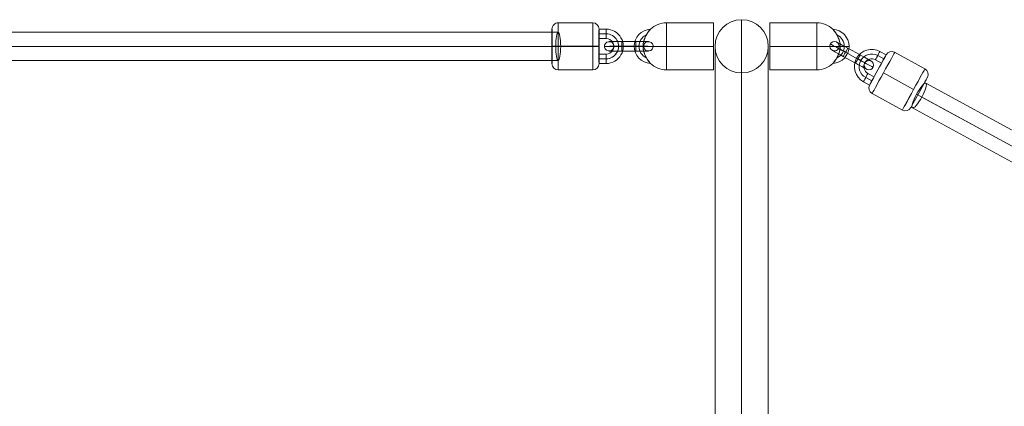
# Model space of a CAD drawing. Units: millimetres. Extents: x -4333 to 13117, y -9389 to 5061.
# Drawn here: x 8490 to 9118, y 744 to 991 of the extents above; entities that cross this region are included whole.
import ezdxf

# ---------------------------------------------------------------- set-up
doc = ezdxf.new("R2010")
doc.units = ezdxf.units.MM
doc.header["$MEASUREMENT"] = 0
for name, color, linetype, lineweight in [('Level 8', 18, 'Continuous', 0), ('orbit - Level 25', 253, 'Continuous', 0), ('orbit - Level 26', 253, 'Continuous', 0), ('orbit - Level 28', 7, 'Continuous', 0), ('orbit - Level 29', 7, 'Continuous', 0)]:
    doc.layers.add(name, color=color, linetype=linetype, lineweight=lineweight)

# ---------------------------------------------------------------- blocks, each defined once
blk = doc.blocks.new('From Smart Solid_632')
at = {"layer": 'orbit - Level 29', "color": 12, "linetype": 'Continuous', "lineweight": 13}
for p, q in [((228, 9), (-228, 9)), ((229.57, 0), (-229.57, 0)), ((226.43, 0), (-226.43, 0)), ((228, -9), (-228, -9))]:
    blk.add_line(p, q, dxfattribs=at)
blk.add_ellipse((-228, 0), major_axis=(0, -9), ratio=0.174099, dxfattribs=at)
at = {"layer": 'orbit - Level 29', "color": 12, "linetype": 'Continuous', "lineweight": 13, "extrusion": (0, 0, -1)}
blk.add_ellipse((228, 0), major_axis=(0, -9), ratio=0.174099, dxfattribs=at)
blk = doc.blocks.new('From Smart Solid_633')
at = {"layer": 'orbit - Level 26', "color": 253}
for p, q in [((4.47, 0.01), (-4.53, 0.01)), ((4.48, 3.01), (-4.52, 3.01)), ((4.49, 0), (-4.51, 0)), ((-4.48, 2.99), (4.52, 2.99)), ((4.48, -2.99), (-4.52, -2.99)), ((-4.49, 0), (4.51, 0)), ((-4.48, -3.01), (4.52, -3.01)), ((-4.47, -0.01), (4.53, -0.01))]:
    blk.add_line(p, q, dxfattribs=at)
at = {"layer": 'orbit - Level 26', "color": 253, "extrusion": (0, 0, -1)}
for centre, major_axis, ratio in [((-12.5, 0), (-0.74, -2.91), 0.999997), ((-4.52, 0.01), (0, -3), 0.002537), ((-4.52, 0.01), (0, -3), 0.002537), ((4.48, 0.01), (0, -3), 0.002537)]:
    blk.add_ellipse(centre, major_axis=major_axis, ratio=ratio, dxfattribs=at)
at = {"layer": 'orbit - Level 26', "color": 253}
for centre, major_axis, start_param, end_param in [((-4.5, 0), (11, 0), 1.573333, 4.714926), ((-4.5, 3), (8, 0), 1.573333, 4.714926), ((-4.5, 0), (5, 0), 1.573333, 4.714926), ((4.5, 0), (11, 0), 4.714926, 7.856519), ((4.5, 3), (8, 0), 4.714926, 7.856519), ((4.5, 0), (5, 0), 4.714926, 7.856519), ((-4.5, -3), (8, 0), 1.573333, 4.714926), ((4.5, -3), (8, 0), 4.714926, 7.856519)]:
    blk.add_ellipse(centre, major_axis=major_axis, ratio=0.000647, start_param=start_param, end_param=end_param, dxfattribs=at)
for centre, major_axis, ratio in [((-4.48, -0.01), (0, -3), 0.002537), ((4.52, -0.01), (0, -3), 0.002537), ((4.52, -0.01), (0, -3), 0.002537), ((12.5, 0), (-0.74, -2.91), 0.999997)]:
    blk.add_ellipse(centre, major_axis=major_axis, ratio=ratio, dxfattribs=at)
blk = doc.blocks.new('From Smart Solid_634')
at = {"layer": 'orbit - Level 26', "color": 253}
for p, q in [((-3.25, 11), (-7.75, 11)), ((-3.25, 8), (-7.75, 8)), ((-3.24, 8), (-7.74, 8)), ((-3.25, 5), (-7.75, 5)), ((-7.75, -5), (-3.25, -5)), ((-7.75, -8), (-3.25, -8)), ((-7.75, -11), (-3.25, -11)), ((-7.74, -8), (-3.24, -8))]:
    blk.add_line(p, q, dxfattribs=at)
at = {"layer": 'orbit - Level 26', "color": 253, "extrusion": (0, 0, -1)}
for centre in [(-7.75, 8), (-3.25, 8), (-3.25, -8)]:
    blk.add_ellipse(centre, major_axis=(0, -3), ratio=0.002546, dxfattribs=at)
at = {"layer": 'orbit - Level 26', "color": 253}
for centre, major_axis in [((-3.25, 0), (-2.68, -10.67)), ((-3.25, 0), (-1.95, -7.76)), ((-3.24, 0), (-1.95, -7.76)), ((-3.25, 0), (-1.22, -4.85))]:
    blk.add_ellipse(centre, major_axis=major_axis, ratio=0.999997, start_param=0.245861, end_param=3.387454, dxfattribs=at)
for centre, major_axis, ratio in [((4.75, 0), (3, 0), 0.000639), ((-7.75, -8), (0, 3), 0.002546), ((-3.25, -8), (0, 3), 0.002546)]:
    blk.add_ellipse(centre, major_axis=major_axis, ratio=ratio, dxfattribs=at)
blk = doc.blocks.new('From Smart Solid_644')
at = {"layer": 'orbit - Level 28', "color": 12, "linetype": 'Continuous', "lineweight": 13}
for p, q in [((-241.22, 141.44), (249.82, -125.63)), ((-247.19, 134.45), (247.19, -134.45)), ((-243.84, 132.62), (243.84, -132.62)), ((-249.82, 125.63), (241.22, -141.44))]:
    blk.add_line(p, q, dxfattribs=at)
blk.add_ellipse((-245.52, 133.54), major_axis=(-4.3, -7.91), ratio=0.212111, dxfattribs=at)
at = {"layer": 'orbit - Level 28', "color": 12, "linetype": 'Continuous', "lineweight": 13, "extrusion": (0, 0, -1)}
blk.add_ellipse((245.52, -133.54), major_axis=(-4.3, -7.91), ratio=0.212364, dxfattribs=at)
blk = doc.blocks.new('From Smart Solid_645')
at = {"layer": 'orbit - Level 26', "color": 253}
for p, q in [((4.72, 7.43), (8.67, 5.27)), ((4.72, 7.43), (8.67, 5.27)), ((6.16, 10.06), (10.11, 7.9)), ((3.29, 4.79), (7.24, 2.64)), ((2.44, -6.14), (-1.51, -3.98)), ((-0.43, -11.41), (-4.38, -9.25)), ((1.01, -8.77), (-2.94, -6.62)), ((1.01, -8.77), (-2.94, -6.62))]:
    blk.add_line(p, q, dxfattribs=at)
at = {"layer": 'orbit - Level 26', "color": 253, "extrusion": (0, 0, -1)}
for radius in [11, 8, 8, 5]:
    blk.add_arc((-0.89, 0.41), radius, 298.63173, 118.63173, dxfattribs=at)
at = {"layer": 'orbit - Level 26', "color": 253}
for centre in [(4.72, 7.43), (8.67, 5.27), (-2.94, -6.62)]:
    blk.add_ellipse(centre, major_axis=(-1.44, -2.63), ratio=0.000138, dxfattribs=at)
at = {"layer": 'orbit - Level 26', "color": 253, "extrusion": (0, 0, -1)}
for centre, major_axis, ratio in [((-6.13, 4.24), (-2.63, 1.44), 0.000024), ((-2.94, -6.62), (1.44, 2.63), 0.000138), ((1.01, -8.77), (1.44, 2.63), 0.000138)]:
    blk.add_ellipse(centre, major_axis=major_axis, ratio=ratio, dxfattribs=at)
blk = doc.blocks.new('From Smart Solid_646')
at = {"layer": 'orbit - Level 26', "color": 253}
for p, q in [((3.95, -2.16), (-3.95, 2.16)), ((3.95, -2.16), (-3.95, 2.16)), ((-3.95, 2.16), (3.95, -2.16)), ((-3.95, 2.16), (3.95, -2.16)), ((5.39, 0.48), (-2.51, 4.79)), ((-2.51, 4.79), (5.39, 0.48)), ((2.51, -4.79), (-5.39, -0.48)), ((-5.39, -0.48), (2.51, -4.79))]:
    blk.add_line(p, q, dxfattribs=at)
at = {"layer": 'orbit - Level 26', "color": 253, "extrusion": (0, 0, -1)}
blk.add_arc((10.97, 5.99), 3, 0, 359.99999, dxfattribs=at)
at = {"layer": 'orbit - Level 26', "color": 253}
blk.add_arc((10.97, -5.99), 3, 0, 359.99999, dxfattribs=at)
at = {"layer": 'orbit - Level 26', "color": 253, "extrusion": (0, 0, -1)}
for centre, major_axis, start_param, end_param in [((-3.95, 2.16), (-9.65, 5.27), 4.712518, 7.854111), ((-2.51, 4.79), (-7.02, 3.83), 4.712518, 7.854111), ((-5.39, -0.48), (-7.02, 3.83), 4.712518, 7.854111), ((-3.95, 2.16), (-4.39, 2.4), 4.712518, 7.854111), ((5.39, 0.48), (-7.02, 3.83), 1.570926, 4.712518), ((2.51, -4.79), (-7.02, 3.83), 1.570926, 4.712518), ((3.95, -2.16), (-9.65, 5.27), 1.570926, 4.712518), ((3.95, -2.16), (-4.39, 2.4), 1.570926, 4.712518)]:
    blk.add_ellipse(centre, major_axis=major_axis, ratio=0.000033, start_param=start_param, end_param=end_param, dxfattribs=at)
for centre in [(-3.95, 2.16), (-3.95, 2.16), (3.95, -2.16)]:
    blk.add_ellipse(centre, major_axis=(-1.44, -2.63), ratio=0.000129, dxfattribs=at)
at = {"layer": 'orbit - Level 26', "color": 253}
for centre in [(-3.95, 2.16), (3.95, -2.16), (3.95, -2.16)]:
    blk.add_ellipse(centre, major_axis=(-1.44, -2.63), ratio=0.000129, dxfattribs=at)
blk = doc.blocks.new('From Smart Solid_722')
at = {"layer": 'orbit - Level 25', "color": 156, "lineweight": 13}
for p, q in [((0, 315), (0, -315)), ((-17, 298), (-17, -298)), ((17, 298), (17, -298)), ((0, 281), (0, -281)), ((17, 0), (-17, 0)), ((-17, 0), (17, 0))]:
    blk.add_line(p, q, dxfattribs=at)
blk.add_arc((0, 298), 17, 0, 359.99999, dxfattribs=at)
at = {"layer": 'orbit - Level 25', "color": 156, "lineweight": 13, "extrusion": (0, 0, -1)}
blk.add_arc((0, -298), 17, 0, 359.99999, dxfattribs=at)
blk = doc.blocks.new('From Smart Solid_752')
at = {"layer": 'orbit - Level 26', "color": 253}
for p, q in [((-4.75, 15), (-4.75, -15)), ((25.25, 15), (-4.75, 15)), ((25.25, 15), (25.25, -15)), ((-25.25, 0), (-19.63, 0)), ((-19.67, 0), (-4.75, 0)), ((-4.75, 0), (-19.67, 0)), ((25.25, 0), (-4.75, 0)), ((25.25, 0), (-4.75, 0)), ((25.25, -15), (-4.75, -15))]:
    blk.add_line(p, q, dxfattribs=at)
blk.add_arc((-4.75, 0), 15, 90, 133.02195, dxfattribs=at)
at = {"layer": 'orbit - Level 26', "color": 253, "extrusion": (0, 0, -1)}
for centre, radius, start, end in [((14.25, 0), 11, 273.91204, 86.17757), ((14.25, 0), 8, 294.55134, 65.59025), ((14.25, 0), 8, 294.60896, 65.55213), ((4.75, 0), 15, 270, 313.11083)]:
    blk.add_arc(centre, radius, start, end, dxfattribs=at)
at = {"layer": 'orbit - Level 26', "color": 253}
blk.add_open_spline([(-15.62, -10.14), (-15.35, -10.51), (-15.12, -10.79), (-14.93, -11.03), (-14.97, -10.98), (-15.48, -10.33), (-16.17, -9.42), (-18.03, -6.56), (-19.03, -4.49), (-19.66, -1.22), (-19.72, -0.05), (-19.52, 2.19), (-19.27, 3.27), (-18.53, 5.34), (-18.04, 6.37), (-16.89, 8.37), (-16.2, 9.36), (-15.38, 10.47), (-15.14, 10.77), (-14.93, 11.03), (-14.97, 10.98), (-15.45, 10.37), (-16.16, 9.44), (-18.01, 6.6), (-19.03, 4.49), (-19.66, 1.22), (-19.73, 0.04), (-19.52, -2.23), (-19.26, -3.3), (-18.51, -5.4), (-18.01, -6.43), (-16.85, -8.43), (-16.17, -9.41), (-15.62, -10.14)], degree=3, knots=[0, 0, 0, 0, 0.03125, 0.03125, 0.0625, 0.0625, 0.125, 0.125, 0.25, 0.25, 0.3125, 0.3125, 0.375, 0.375, 0.4375, 0.4375, 0.5, 0.5, 0.53125, 0.53125, 0.5625, 0.5625, 0.625, 0.625, 0.75, 0.75, 0.8125, 0.8125, 0.875, 0.875, 0.9375, 0.9375, 1, 1, 1, 1], dxfattribs=at)
blk = doc.blocks.new('From Smart Solid_753')
at = {"layer": 'orbit - Level 26', "color": 253}
for p, q in [((-25.25, 15), (-25.25, -15)), ((-25.25, 15), (4.75, 15)), ((4.75, 15), (4.75, -15)), ((-25.25, 0), (4.75, 0)), ((-25.25, 0), (4.75, 0)), ((19.67, 0), (4.75, 0)), ((4.75, 0), (19.67, 0)), ((25.25, 0), (19.63, 0)), ((-25.25, -15), (4.75, -15))]:
    blk.add_line(p, q, dxfattribs=at)
at = {"layer": 'orbit - Level 26', "color": 253, "extrusion": (0, 0, -1)}
blk.add_arc((-4.75, 0), 15, 90, 133.02195, dxfattribs=at)
at = {"layer": 'orbit - Level 26', "color": 253}
for centre, radius, start, end in [((14.25, 0), 11, 273.91204, 86.17757), ((14.25, 0), 8, 294.55134, 65.59025), ((14.25, 0), 8, 294.60896, 65.55213), ((4.75, 0), 15, 270, 313.11083)]:
    blk.add_arc(centre, radius, start, end, dxfattribs=at)
blk.add_open_spline([(15.62, -10.14), (15.35, -10.51), (15.12, -10.79), (14.93, -11.03), (14.97, -10.98), (15.48, -10.33), (16.17, -9.42), (18.03, -6.56), (19.03, -4.49), (19.66, -1.22), (19.72, -0.05), (19.52, 2.19), (19.27, 3.27), (18.53, 5.34), (18.04, 6.37), (16.89, 8.37), (16.2, 9.36), (15.38, 10.47), (15.14, 10.77), (14.93, 11.03), (14.97, 10.98), (15.45, 10.37), (16.16, 9.44), (18.01, 6.6), (19.03, 4.49), (19.66, 1.22), (19.73, 0.04), (19.52, -2.23), (19.26, -3.3), (18.51, -5.4), (18.01, -6.43), (16.85, -8.43), (16.17, -9.41), (15.62, -10.14)], degree=3, knots=[0, 0, 0, 0, 0.03125, 0.03125, 0.0625, 0.0625, 0.125, 0.125, 0.25, 0.25, 0.3125, 0.3125, 0.375, 0.375, 0.4375, 0.4375, 0.5, 0.5, 0.53125, 0.53125, 0.5625, 0.5625, 0.625, 0.625, 0.75, 0.75, 0.8125, 0.8125, 0.875, 0.875, 0.9375, 0.9375, 1, 1, 1, 1], dxfattribs=at)
blk = doc.blocks.new('From Smart Solid_758')
at = {"layer": 'orbit - Level 26', "color": 253}
for p, q in [((-11, 15), (11, 15)), ((-11.04, 0.01), (10.96, 0.01)), ((-10.96, -0.01), (11.04, -0.01)), ((-11, -15), (11, -15))]:
    blk.add_line(p, q, dxfattribs=at)
for centre, major_axis, ratio, start_param, end_param in [((-11, 11), (-0.95, -3.88), 0.999997, 3.382035, 4.952832), ((-11.03, 0.01), (4, 0), 0.000622, 1.573334, 3.14413), ((11.03, -0.01), (4, 0), 0.000622, 4.714926, 6.285722), ((11, -11), (-0.95, -3.88), 0.999997, 0.240443, 1.811239)]:
    blk.add_ellipse(centre, major_axis=major_axis, ratio=ratio, start_param=start_param, end_param=end_param, dxfattribs=at)
for centre, major_axis in [((-11, 0), (0, -15)), ((15, 0), (0, 11))]:
    blk.add_ellipse(centre, major_axis=major_axis, ratio=0.002537, dxfattribs=at)
at = {"layer": 'orbit - Level 26', "color": 253, "extrusion": (0, 0, -1)}
for centre, major_axis in [((11, 0), (0, 15)), ((-15, 0), (0, -11))]:
    blk.add_ellipse(centre, major_axis=major_axis, ratio=0.002537, dxfattribs=at)
for centre, major_axis, ratio, start_param, end_param in [((11, 11), (-0.95, -3.88), 0.999997, 2.90115, 4.471946), ((10.97, 0.01), (4, 0), 0.000622, 4.709852, 6.280648), ((-10.97, -0.01), (4, 0), 0.000622, 1.568259, 3.139055), ((-11, -11), (-0.95, -3.88), 0.999997, 6.042743, 7.613539)]:
    blk.add_ellipse(centre, major_axis=major_axis, ratio=ratio, start_param=start_param, end_param=end_param, dxfattribs=at)
blk = doc.blocks.new('From Smart Solid_762')
at = {"layer": 'orbit - Level 26', "color": 253}
for p, q in [((16.84, 7.89), (-2.47, 18.44)), ((9.65, -5.27), (-9.66, 5.27)), ((9.66, -5.27), (-9.65, 5.27)), ((2.47, -18.44), (-16.84, -7.89))]:
    blk.add_line(p, q, dxfattribs=at)
for centre, start, end in [((-4.38, 14.93), 61.36827, 151.36827), ((4.38, -14.93), 241.36827, 331.36827)]:
    blk.add_arc(centre, 4, start, end, dxfattribs=at)
at = {"layer": 'orbit - Level 26', "color": 253, "extrusion": (0, 0, -1)}
for centre, start, end in [((-14.93, 4.38), 118.63173, 208.63173), ((14.93, -4.38), 298.63173, 28.63173)]:
    blk.add_arc(centre, 4, start, end, dxfattribs=at)
for centre, major_axis in [((-13.17, 7.19), (5.27, 9.65)), ((9.65, -5.27), (-7.19, -13.17))]:
    blk.add_ellipse(centre, major_axis=major_axis, ratio=0.00013, dxfattribs=at)
at = {"layer": 'orbit - Level 26', "color": 253}
for centre, major_axis in [((-9.65, 5.27), (7.19, 13.17)), ((13.17, -7.19), (-5.27, -9.65))]:
    blk.add_ellipse(centre, major_axis=major_axis, ratio=0.00013, dxfattribs=at)
blk = doc.blocks.new('orbit_5')
at = {"layer": 'orbit - Level 25', "color": 156, "lineweight": 13}
blk.add_blockref('From Smart Solid_722', (8950.8865, 675.8685), dxfattribs=at)
at = {"layer": 'orbit - Level 26', "color": 253}
for name, p in [('From Smart Solid_758', (8844.8865, 973.868)), ('From Smart Solid_752', (8907.637, 973.8685)), ('From Smart Solid_753', (8994.135, 973.8685)), ('From Smart Solid_634', (8867.6325, 973.8675)), ('From Smart Solid_633', (8878.8865, 973.868)), ('From Smart Solid_646', (9021.112, 967.9205)), ('From Smart Solid_645', (9032.9495, 960.567)), ('From Smart Solid_762', (9050.955, 951.6285))]:
    blk.add_blockref(name, p, dxfattribs=at)
at = {"layer": 'orbit - Level 28', "color": 12, "linetype": 'Continuous', "lineweight": 13}
blk.add_blockref('From Smart Solid_644', (9309.6375, 808.904), dxfattribs=at)
at = {"layer": 'orbit - Level 29', "color": 12, "linetype": 'Continuous', "lineweight": 13}
blk.add_blockref('From Smart Solid_632', (8605.886, 973.8675), dxfattribs=at)

msp = doc.modelspace()

# ---------------------------------------------------------------- block references
at = {"layer": 'Level 8', "color": 7, "linetype": 'Continuous', "lineweight": 0}
msp.add_blockref('orbit_5', (0, 0), dxfattribs=at)

doc.saveas('drawing.dxf')
